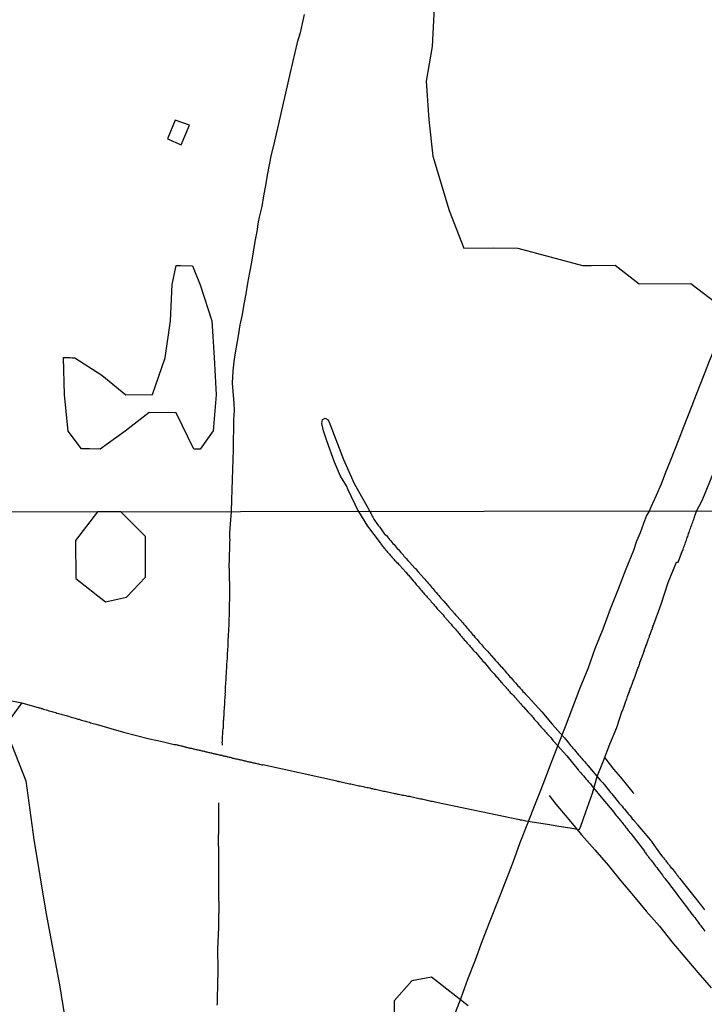
# Model space of a CAD drawing. Units: millimetres. Extents: x 185559 to 187970, y 1652111 to 1654890.
# Drawn here: x 186199 to 186315, y 1653140 to 1653308 of the extents above; entities that cross this region are included whole.
import ezdxf

# ---------------------------------------------------------------- set-up
doc = ezdxf.new("R2010")
doc.units = ezdxf.units.MM
for name, color, linetype in [('IMAGEM', 7, 'Continuous'), ('V-BANHADO', 102, 'Continuous'), ('V-EDIFICACAO', 2, 'Continuous'), ('V-LOTE', 1, 'Continuous'), ('V-REFERENCIA', 2, 'Continuous'), ('V-TESTADA', 5, 'Continuous'), ('V-VALETA', 173, 'Continuous'), ('X-LIMITE_1000', 7, 'Continuous')]:
    doc.layers.add(name, color=color, linetype=linetype)
picture_1 = doc.add_image_def('image1.jpg', size_in_pixel=(4017, 4629))

msp = doc.modelspace()

# ---------------------------------------------------------------- linework, layer by layer
at = {"layer": 'V-BANHADO'}
for points in [[(186269.06, 1653309.69), (186268.7, 1653303.08), (186267.71, 1653297.17), (186268.17, 1653290.61), (186268.84, 1653284.42), (186271.61, 1653275.17), (186274.08, 1653268.76), (186279.19, 1653268.85), (186283.25, 1653268.8), (186294.25, 1653265.86), (186295.69, 1653265.86), (186299.8, 1653265.89), (186303.88, 1653262.74), (186312.65, 1653262.75), (186316.96, 1653259.51)], [(186193.31, 1653192.65), (186199.03, 1653191.48), (186196.09, 1653187.49), (186199.66, 1653178.22), (186201.05, 1653168.27), (186203.09, 1653155.89), (186205.41, 1653143.58), (186207.37, 1653131.27)], [(186274.85, 1653140.01), (186268.6, 1653144.85), (186265.24, 1653144.24), (186262.24, 1653140.82), (186262.31, 1653133.08)]]:
    msp.add_lwpolyline(points, dxfattribs=at)
for points in [[(186207.58, 1653250.15), (186208.03, 1653250.13), (186212.59, 1653247.19), (186216.65, 1653243.85), (186221.18, 1653243.88), (186223.38, 1653250.14), (186224.24, 1653256.4), (186224.53, 1653262.58), (186225.25, 1653265.83), (186225.96, 1653265.81), (186228.01, 1653265.8), (186229.29, 1653262.54), (186231.3, 1653256.41), (186231.69, 1653250.17), (186232, 1653243.87), (186231.52, 1653237.73), (186229.3, 1653234.6), (186228.21, 1653234.61), (186225.22, 1653240.76), (186220.64, 1653240.82), (186216.54, 1653237.69), (186212.3, 1653234.63), (186210.52, 1653234.65), (186209.15, 1653234.66), (186206.87, 1653237.68), (186206.27, 1653243.84), (186206.06, 1653250.18), (186206.5, 1653250.17), (186206.76, 1653250.17), (186207.02, 1653250.17), (186207.23, 1653250.17), (186207.58, 1653250.15)], [(186208.14, 1653219.1), (186208.18, 1653212.64), (186213.21, 1653208.68), (186216.78, 1653209.47), (186220.03, 1653212.86), (186220.03, 1653219.78), (186215.85, 1653223.98), (186211.84, 1653223.97)]]:
    msp.add_lwpolyline(points, close=True, dxfattribs=at)
at = {"layer": 'V-EDIFICACAO'}
msp.add_lwpolyline([(186225.06, 1653290.56), (186223.77, 1653287.35), (186226.08, 1653286.36), (186227.46, 1653289.7), (186225.06, 1653290.56)], close=True, dxfattribs=at)
at = {"layer": 'V-LOTE'}
for points in [[(186318.72, 1653257.09), (186318.01, 1653255.21), (186317.31, 1653253.33), (186316.56, 1653251.45), (186315.78, 1653249.56), (186315.03, 1653247.67), (186314.3, 1653245.78), (186313.57, 1653243.89), (186312.84, 1653242), (186312.09, 1653240.11), (186311.36, 1653238.22), (186310.62, 1653236.33), (186309.85, 1653234.44), (186309.13, 1653232.55), (186308.37, 1653230.62), (186307.61, 1653228.67), (186306.78, 1653226.71), (186305.85, 1653224.75), (186305.55, 1653224.09)], [(186305.55, 1653224.09), (186305.11, 1653223.32), (186304.58, 1653221.95), (186304.03, 1653220.38), (186303.4, 1653218.96), (186302.92, 1653217.41), (186301.63, 1653214.22), (186300.32, 1653210.82), (186298.96, 1653207.42), (186297.69, 1653204.02), (186296.33, 1653200.66), (186295.13, 1653197.28), (186293.79, 1653193.99), (186292.56, 1653190.7), (186291.31, 1653187.41), (186290, 1653184.14), (186288.77, 1653180.87), (186287.52, 1653177.6), (186286.97, 1653176.32), (186286.21, 1653174.31), (186284.9, 1653170.97), (186283.61, 1653167.68), (186282.39, 1653164.35), (186281.1, 1653161.02), (186279.83, 1653157.69), (186278.52, 1653154.36), (186277.21, 1653151.02), (186276.01, 1653147.73), (186274.7, 1653144.49), (186273.56, 1653141.29), (186272.31, 1653138.09)], [(186288.56, 1653175.74), (186289.74, 1653174.28), (186291.92, 1653171.67), (186294.1, 1653169.06), (186296.33, 1653166.48), (186298.58, 1653163.9), (186300.71, 1653161.3), (186302.91, 1653158.7), (186305.04, 1653156.09), (186307.31, 1653153.55), (186309.42, 1653150.87), (186311.64, 1653148.26), (186313.86, 1653145.65), (186316.08, 1653143.04)]]:
    msp.add_lwpolyline(points, dxfattribs=at)
at = {"layer": 'V-REFERENCIA'}
for points in [[(186256.18, 1653224.03), (186254.45, 1653227.69), (186254.18, 1653228.39), (186253.14, 1653230.05), (186252.1, 1653232.42), (186250.8, 1653236.04), (186250.25, 1653237.72), (186249.99, 1653238.97), (186250.09, 1653239.65), (186250.54, 1653239.87), (186251.02, 1653239.62), (186251.31, 1653238.9), (186253.62, 1653232.88), (186255.44, 1653228.79), (186257.68, 1653224.84), (186258.13, 1653224.03)], [(186256.18, 1653224.03), (186257.71, 1653221.55), (186259.9, 1653218.71), (186259.92, 1653218.62), (186260, 1653218.51), (186260.13, 1653218.36), (186260.3, 1653218.13), (186260.41, 1653218), (186260.58, 1653217.79), (186260.71, 1653217.66), (186260.81, 1653217.51), (186261, 1653217.28), (186261.13, 1653217.12), (186261.34, 1653216.89), (186261.48, 1653216.76), (186261.6, 1653216.6), (186261.73, 1653216.44), (186261.94, 1653216.21), (186262.05, 1653216.08), (186262.22, 1653215.91), (186262.33, 1653215.76), (186262.58, 1653215.53), (186262.67, 1653215.42), (186262.86, 1653215.23), (186263.01, 1653215.08), (186263.18, 1653214.93), (186263.24, 1653214.85), (186264.24, 1653213.68), (186264.46, 1653213.44), (186264.6, 1653213.25), (186264.67, 1653213.17), (186265.48, 1653212.25), (186265.69, 1653211.99), (186265.86, 1653211.78), (186266.01, 1653211.63), (186266.2, 1653211.4), (186266.37, 1653211.19), (186266.54, 1653210.99), (186266.73, 1653210.76), (186266.91, 1653210.59), (186267.12, 1653210.33), (186267.25, 1653210.18), (186267.42, 1653209.99), (186267.59, 1653209.82), (186267.74, 1653209.61), (186267.86, 1653209.48), (186268.05, 1653209.27), (186268.21, 1653209.1), (186268.4, 1653208.88), (186268.55, 1653208.69), (186268.78, 1653208.42), (186268.91, 1653208.27), (186269.12, 1653208.03), (186269.25, 1653207.88), (186269.44, 1653207.65), (186269.57, 1653207.5), (186269.63, 1653207.41), (186270.55, 1653206.43), (186270.76, 1653206.18), (186270.95, 1653205.95), (186271.04, 1653205.84), (186271.91, 1653204.86), (186272.12, 1653204.6), (186272.34, 1653204.37), (186272.47, 1653204.22), (186272.66, 1653203.99), (186272.83, 1653203.81), (186273, 1653203.6), (186273.13, 1653203.45), (186273.29, 1653203.26), (186273.42, 1653203.09), (186273.55, 1653202.94), (186273.76, 1653202.71), (186273.89, 1653202.55), (186274.04, 1653202.37), (186274.17, 1653202.22), (186274.4, 1653201.98), (186274.51, 1653201.85), (186274.68, 1653201.64), (186274.83, 1653201.47), (186275.04, 1653201.22), (186275.15, 1653201.09), (186275.36, 1653200.88), (186275.49, 1653200.7), (186275.7, 1653200.45), (186275.81, 1653200.34), (186275.98, 1653200.15), (186276.07, 1653200.09), (186276.94, 1653199.06), (186277.15, 1653198.83), (186277.34, 1653198.57), (186277.52, 1653198.4), (186278.45, 1653197.29), (186278.64, 1653197.06), (186278.86, 1653196.83), (186279.03, 1653196.64), (186279.22, 1653196.4), (186279.37, 1653196.23), (186279.6, 1653195.98), (186279.73, 1653195.85), (186279.9, 1653195.64), (186280.05, 1653195.44), (186280.26, 1653195.21), (186280.39, 1653195.08), (186280.58, 1653194.87), (186280.73, 1653194.68), (186280.92, 1653194.44), (186281.05, 1653194.31), (186281.2, 1653194.14), (186281.33, 1653193.99), (186281.56, 1653193.76), (186281.69, 1653193.61), (186281.84, 1653193.42), (186281.97, 1653193.27), (186282.22, 1653193.04), (186282.35, 1653192.9), (186282.5, 1653192.74), (186282.67, 1653192.53), (186282.78, 1653192.42), (186283.69, 1653191.39), (186283.88, 1653191.16), (186284.07, 1653190.95), (186284.2, 1653190.8), (186284.97, 1653189.99), (186285.16, 1653189.75), (186285.35, 1653189.54), (186285.5, 1653189.39), (186285.69, 1653189.16), (186285.87, 1653188.99), (186286.05, 1653188.73), (186286.21, 1653188.56), (186286.37, 1653188.35), (186286.52, 1653188.18), (186286.74, 1653187.97), (186286.84, 1653187.82), (186287.06, 1653187.58), (186287.18, 1653187.43), (186287.37, 1653187.2), (186287.53, 1653187.05), (186287.72, 1653186.82), (186287.82, 1653186.67), (186288.06, 1653186.43), (186288.19, 1653186.28), (186288.42, 1653186.07), (186288.57, 1653185.9), (186288.74, 1653185.71), (186288.85, 1653185.58), (186288.99, 1653185.41), (186289.1, 1653185.26), (186289.29, 1653185.03), (186289.49, 1653184.83), (186291.56, 1653182.5), (186293.5, 1653180.12), (186293.55, 1653180.06), (186293.62, 1653179.97), (186293.7, 1653179.87), (186293.98, 1653179.57), (186294.15, 1653179.34), (186294.43, 1653179.06), (186294.64, 1653178.81), (186294.83, 1653178.59), (186295.07, 1653178.3), (186295.22, 1653178.12), (186295.41, 1653177.87), (186295.58, 1653177.7), (186295.81, 1653177.4), (186297.7, 1653175.11), (186299.59, 1653172.93), (186299.56, 1653172.9), (186299.69, 1653172.76), (186299.82, 1653172.56), (186299.96, 1653172.37), (186300.11, 1653172.18), (186300.33, 1653171.97), (186300.46, 1653171.78), (186300.6, 1653171.61), (186300.73, 1653171.44), (186300.86, 1653171.28), (186300.9, 1653171.22), (186300.97, 1653171.14), (186301.09, 1653170.99), (186301.29, 1653170.76), (186301.44, 1653170.56), (186301.61, 1653170.33), (186301.73, 1653170.2), (186301.88, 1653169.99), (186302.01, 1653169.82), (186302.12, 1653169.69), (186302.31, 1653169.48), (186302.44, 1653169.3), (186302.46, 1653169.27), (186304.77, 1653166.26), (186304.8, 1653166.17), (186304.95, 1653165.98), (186305.14, 1653165.73), (186305.33, 1653165.47), (186305.48, 1653165.26), (186305.65, 1653165.04), (186305.91, 1653164.75), (186306.06, 1653164.53), (186306.23, 1653164.3), (186306.48, 1653163.98), (186306.67, 1653163.73), (186306.85, 1653163.51), (186307.06, 1653163.21), (186307.25, 1653162.96), (186307.44, 1653162.7), (186307.61, 1653162.49), (186307.82, 1653162.19), (186307.97, 1653161.98), (186308.17, 1653161.72), (186308.21, 1653161.66), (186308.95, 1653160.72), (186309.21, 1653160.36), (186309.4, 1653160.1), (186309.4, 1653160.08), (186310.3, 1653158.91), (186310.55, 1653158.57), (186310.77, 1653158.31), (186310.94, 1653158.06), (186311.17, 1653157.8), (186311.36, 1653157.55), (186311.51, 1653157.34), (186311.7, 1653157.08), (186311.89, 1653156.82), (186312.06, 1653156.59), (186312.32, 1653156.27), (186312.47, 1653156.06), (186312.66, 1653155.82), (186312.89, 1653155.5), (186313.09, 1653155.25), (186313.3, 1653155.01), (186313.53, 1653154.69), (186313.7, 1653154.44), (186313.9, 1653154.2), (186314.13, 1653153.88), (186314.32, 1653153.63), (186314.37, 1653153.59), (186315.05, 1653152.69)], [(186258.13, 1653224.03), (186258.28, 1653223.71), (186258.41, 1653223.46), (186258.53, 1653223.24), (186258.64, 1653223.03), (186258.81, 1653222.73), (186259.41, 1653221.79), (186259.6, 1653221.6), (186259.83, 1653221.33), (186260.64, 1653220.19), (186260.73, 1653220.13), (186260.94, 1653219.92), (186261.11, 1653219.71), (186261.28, 1653219.49), (186261.47, 1653219.28), (186261.71, 1653219.02), (186261.86, 1653218.81), (186262.05, 1653218.6), (186262.24, 1653218.39), (186262.43, 1653218.17), (186262.62, 1653217.96), (186262.77, 1653217.75), (186262.98, 1653217.53), (186263.16, 1653217.32), (186263.39, 1653217.06), (186263.58, 1653216.85), (186263.77, 1653216.64), (186263.92, 1653216.43), (186264.14, 1653216.21), (186264.31, 1653216), (186264.58, 1653215.68), (186264.84, 1653215.38), (186265.78, 1653214.4), (186265.88, 1653214.3), (186266.05, 1653214.08), (186266.29, 1653213.8), (186267.33, 1653212.65), (186267.46, 1653212.51), (186267.63, 1653212.29), (186267.84, 1653212.08), (186268.03, 1653211.82), (186268.23, 1653211.61), (186268.4, 1653211.4), (186268.61, 1653211.14), (186268.8, 1653210.93), (186268.99, 1653210.72), (186269.18, 1653210.46), (186269.38, 1653210.25), (186269.63, 1653209.97), (186269.82, 1653209.74), (186270.01, 1653209.52), (186270.18, 1653209.31), (186270.42, 1653209.05), (186270.68, 1653208.75), (186270.91, 1653208.48), (186271.01, 1653208.37), (186271.27, 1653208.1), (186271.55, 1653207.78), (186272.49, 1653206.67), (186272.68, 1653206.48), (186272.94, 1653206.18), (186273.94, 1653205.11), (186273.94, 1653205.09), (186274.08, 1653204.88), (186274.3, 1653204.62), (186274.49, 1653204.41), (186274.66, 1653204.2), (186274.85, 1653203.99), (186275.02, 1653203.77), (186275.21, 1653203.56), (186275.4, 1653203.35), (186275.57, 1653203.13), (186275.77, 1653202.92), (186275.98, 1653202.66), (186276.17, 1653202.45), (186276.36, 1653202.24), (186276.53, 1653202.03), (186276.72, 1653201.81), (186276.92, 1653201.6), (186277.09, 1653201.39), (186277.28, 1653201.17), (186277.45, 1653200.96), (186277.64, 1653200.75), (186277.86, 1653200.49), (186278.09, 1653200.26), (186278.39, 1653199.94), (186279.18, 1653199.02), (186279.26, 1653198.96), (186279.49, 1653198.7), (186279.75, 1653198.4), (186280.45, 1653197.62), (186280.52, 1653197.53), (186280.75, 1653197.3), (186280.92, 1653197.08), (186281.13, 1653196.87), (186281.32, 1653196.62), (186281.56, 1653196.34), (186281.75, 1653196.15), (186281.92, 1653195.93), (186282.11, 1653195.72), (186282.33, 1653195.46), (186282.54, 1653195.25), (186282.71, 1653195.04), (186282.92, 1653194.83), (186283.09, 1653194.61), (186283.28, 1653194.4), (186283.48, 1653194.19), (186283.67, 1653193.97), (186283.86, 1653193.76), (186284.12, 1653193.44), (186284.33, 1653193.25), (186284.5, 1653193.04), (186285, 1653192.51), (186287.33, 1653189.99), (186289.07, 1653187.84), (186291.04, 1653185.71), (186291.19, 1653185.54), (186291.38, 1653185.3), (186291.64, 1653184.98), (186292.26, 1653184.2), (186292.44, 1653184), (186292.62, 1653183.79), (186292.81, 1653183.58), (186293.58, 1653182.66), (186293.64, 1653182.6), (186293.79, 1653182.43), (186293.98, 1653182.21), (186294.13, 1653182.04), (186294.3, 1653181.81), (186294.51, 1653181.6), (186294.62, 1653181.45), (186294.81, 1653181.21), (186295.02, 1653181), (186295.05, 1653180.96), (186295.07, 1653180.91), (186295.13, 1653180.87), (186295.17, 1653180.83), (186297.26, 1653178.36), (186297.47, 1653178.13), (186297.68, 1653177.87), (186297.98, 1653177.53), (186298.99, 1653176.27), (186299.18, 1653176.08), (186299.43, 1653175.74), (186300.31, 1653174.65), (186300.5, 1653174.46), (186300.75, 1653174.14), (186300.96, 1653173.91), (186301.16, 1653173.65), (186301.37, 1653173.4), (186301.58, 1653173.14), (186301.82, 1653172.84), (186302.05, 1653172.56), (186302.29, 1653172.33), (186302.5, 1653172.08), (186302.71, 1653171.79), (186302.95, 1653171.54), (186302.97, 1653171.52), (186303.05, 1653171.41), (186303.14, 1653171.31), (186303.18, 1653171.28), (186303.18, 1653171.26), (186303.29, 1653171.18), (186303.35, 1653171.05), (186303.39, 1653170.99), (186303.44, 1653170.97), (186303.48, 1653170.9), (186303.52, 1653170.86), (186303.61, 1653170.74), (186305.8, 1653168.13), (186305.84, 1653168.07), (186305.91, 1653168.01), (186305.97, 1653167.96), (186305.99, 1653167.92), (186306.08, 1653167.75), (186306.85, 1653166.6), (186307.02, 1653166.41), (186307.16, 1653166.2), (186307.31, 1653166.02), (186307.34, 1653165.96), (186307.42, 1653165.9), (186307.42, 1653165.86), (186307.44, 1653165.83), (186307.46, 1653165.79), (186307.53, 1653165.73), (186307.68, 1653165.53), (186307.85, 1653165.3), (186308, 1653165.15), (186308.19, 1653164.92), (186308.32, 1653164.77), (186308.42, 1653164.62), (186308.53, 1653164.47), (186308.7, 1653164.26), (186308.89, 1653164.02), (186308.98, 1653163.89), (186309.14, 1653163.68), (186309.27, 1653163.51), (186309.46, 1653163.32), (186309.64, 1653163.09), (186309.76, 1653162.92), (186309.91, 1653162.74), (186310.04, 1653162.58), (186310.13, 1653162.46), (186310.27, 1653162.28), (186310.38, 1653162.12), (186310.42, 1653162.06), (186310.49, 1653162.02), (186310.49, 1653161.98), (186310.53, 1653161.93), (186310.6, 1653161.85), (186310.66, 1653161.72), (186310.77, 1653161.68), (186310.77, 1653161.65), (186312.72, 1653159.2), (186314.68, 1653156.73), (186314.73, 1653156.65), (186314.77, 1653156.61), (186314.81, 1653156.55), (186314.98, 1653156.31)]]:
    msp.add_lwpolyline(points, dxfattribs=at)
at = {"layer": 'V-TESTADA'}
msp.add_lwpolyline([(186288.56, 1653175.74), (186289.74, 1653174.28), (186291.92, 1653171.67), (186294.1, 1653169.06), (186296.33, 1653166.48), (186298.58, 1653163.9), (186300.71, 1653161.3), (186302.91, 1653158.7), (186305.04, 1653156.09), (186307.31, 1653153.55), (186309.42, 1653150.87), (186311.64, 1653148.26), (186313.86, 1653145.65), (186316.08, 1653143.04)], dxfattribs=at)
at = {"layer": 'V-VALETA'}
for points in [[(186246.98, 1653308.51), (186246.64, 1653306.96), (186246.26, 1653305.37), (186245.78, 1653303.73), (186245.4, 1653302.05), (186244.98, 1653300.34), (186244.6, 1653298.62), (186244.18, 1653296.89), (186243.78, 1653295.15), (186243.39, 1653293.41), (186242.99, 1653291.67), (186242.59, 1653289.93), (186242.19, 1653288.19), (186241.79, 1653286.45), (186241.37, 1653284.71), (186241.01, 1653282.97), (186240.69, 1653281.21), (186240.37, 1653279.44), (186240.05, 1653277.65), (186239.78, 1653275.86), (186239.33, 1653274.06), (186239.17, 1653273.28), (186238.92, 1653271.63), (186238.61, 1653269.92), (186238.32, 1653268.18), (186238, 1653266.41), (186237.66, 1653264.62), (186237.33, 1653262.83), (186237.03, 1653261.04), (186236.69, 1653259.25), (186236.41, 1653257.53), (186236.06, 1653255.74), (186235.73, 1653253.85), (186235.4, 1653251.93), (186235.09, 1653249.97), (186234.86, 1653247.93), (186234.75, 1653245.81), (186234.75, 1653245.78), (186235.01, 1653242.41), (186235.07, 1653241.18), (186234.98, 1653239.59), (186234.96, 1653237.93), (186234.92, 1653236.24), (186234.88, 1653234.55), (186234.85, 1653232.86), (186234.81, 1653231.16), (186234.74, 1653229.44), (186234.67, 1653227.72), (186234.6, 1653226), (186234.55, 1653224)], [(186313.62, 1653224.1), (186314.5, 1653225.77), (186315.25, 1653227.51), (186315.97, 1653229.32), (186316.75, 1653231.15), (186317.57, 1653233.02), (186318.42, 1653235.01), (186319.16, 1653236.95), (186319.93, 1653238.9), (186320.57, 1653240.93), (186321.16, 1653242.96), (186321.8, 1653244.98), (186322.45, 1653246.88), (186323.24, 1653248.89), (186324.06, 1653250.93), (186324.89, 1653253.09), (186325.73, 1653255.25), (186326.2, 1653256.51)], [(186234.55, 1653224), (186234.36, 1653221.17), (186234.36, 1653220.9), (186234.31, 1653220.64), (186234.31, 1653220.43), (186234.31, 1653220.22), (186234.29, 1653219.96), (186234.29, 1653219.75), (186234.29, 1653219.54), (186234.32, 1653219.28), (186234.34, 1653219.07), (186234.31, 1653218.85), (186234.31, 1653218.6), (186234.31, 1653218.39), (186234.29, 1653218.17), (186234.27, 1653217.96), (186234.27, 1653217.75), (186234.27, 1653217.53), (186234.27, 1653217.28), (186234.23, 1653217.06), (186234.23, 1653216.81), (186234.23, 1653216.6), (186234.23, 1653216.38), (186234.21, 1653216.13), (186234.21, 1653215.91), (186234.21, 1653215.7), (186234.21, 1653215.45), (186234.19, 1653215.19), (186234.19, 1653214.98), (186234.19, 1653214.72), (186234.16, 1653214.51), (186234.21, 1653214.3), (186234.23, 1653214.04), (186234.21, 1653213.89), (186234.29, 1653210.4), (186234.25, 1653206.91), (186234.09, 1653203.53), (186234.08, 1653203.26), (186234.08, 1653203.01), (186234.06, 1653202.79), (186234.04, 1653202.58), (186234.01, 1653202.32), (186233.99, 1653202.11), (186233.99, 1653201.9), (186233.99, 1653201.64), (186234.02, 1653201.43), (186234.01, 1653201.22), (186233.99, 1653200.96), (186233.97, 1653200.75), (186233.95, 1653200.53), (186233.93, 1653200.28), (186233.91, 1653200.07), (186233.91, 1653199.85), (186233.91, 1653199.6), (186233.91, 1653199.38), (186233.89, 1653199.13), (186233.87, 1653198.92), (186233.84, 1653198.7), (186233.82, 1653198.45), (186233.8, 1653198.23), (186233.78, 1653198.02), (186233.78, 1653197.77), (186233.78, 1653197.51), (186233.78, 1653197.3), (186233.74, 1653197.04), (186233.72, 1653196.83), (186233.72, 1653196.62), (186233.7, 1653196.36), (186233.67, 1653196.15), (186233.65, 1653195.93), (186233.65, 1653195.72), (186233.65, 1653195.51), (186233.65, 1653195.29), (186233.61, 1653195.04), (186233.59, 1653194.83), (186233.59, 1653194.61), (186233.57, 1653194.4), (186233.55, 1653194.19), (186233.53, 1653193.97), (186233.53, 1653193.76), (186233.53, 1653193.55), (186233.53, 1653193.33), (186233.5, 1653193.08), (186233.53, 1653192.87), (186233.53, 1653192.76), (186233.5, 1653192.65), (186233.48, 1653192.44), (186233.48, 1653192.23), (186233.46, 1653192.01), (186233.44, 1653191.76), (186233.44, 1653191.55), (186233.44, 1653191.33), (186233.42, 1653191.08), (186233.4, 1653190.86), (186233.38, 1653190.61), (186233.36, 1653190.4), (186233.33, 1653190.18), (186233.31, 1653189.93), (186233.31, 1653189.71), (186233.31, 1653189.5), (186233.31, 1653189.24)], [(186303.25, 1653196.19), (186303.35, 1653196.53), (186303.42, 1653196.7), (186303.48, 1653196.87), (186303.54, 1653197.04), (186303.61, 1653197.21), (186303.67, 1653197.38), (186303.74, 1653197.55), (186303.8, 1653197.72), (186303.86, 1653197.89), (186303.91, 1653198.06), (186303.99, 1653198.23), (186304.01, 1653198.4), (186304.1, 1653198.57), (186304.14, 1653198.75), (186304.22, 1653198.92), (186304.27, 1653199.09), (186304.38, 1653199.3), (186304.44, 1653199.47), (186304.5, 1653199.64), (186304.57, 1653199.81), (186304.59, 1653199.87), (186304.63, 1653199.98), (186304.69, 1653200.15), (186304.76, 1653200.32), (186304.8, 1653200.49), (186304.86, 1653200.66), (186304.91, 1653200.83), (186304.99, 1653201), (186305.03, 1653201.17), (186305.12, 1653201.34), (186305.16, 1653201.51), (186305.25, 1653201.68), (186305.29, 1653201.86), (186305.37, 1653202.03), (186305.42, 1653202.2), (186305.46, 1653202.37), (186305.55, 1653202.58), (186305.61, 1653202.75), (186305.65, 1653202.92), (186305.74, 1653203.09), (186305.8, 1653203.26), (186305.84, 1653203.43), (186305.93, 1653203.6), (186305.99, 1653203.77), (186306.06, 1653203.94), (186306.08, 1653204.01), (186306.12, 1653204.11), (186306.16, 1653204.28), (186306.23, 1653204.45), (186306.27, 1653204.62), (186306.27, 1653204.68), (186306.31, 1653204.71), (186307.62, 1653208.29), (186308.79, 1653211.94), (186310.21, 1653215.43), (186310.51, 1653215.4), (186311.24, 1653217.37), (186311.28, 1653217.4), (186311.32, 1653217.55), (186311.36, 1653217.62), (186311.42, 1653217.83), (186311.51, 1653218.04), (186311.6, 1653218.3), (186311.66, 1653218.51), (186311.74, 1653218.73), (186311.81, 1653218.94), (186311.89, 1653219.15), (186311.96, 1653219.37), (186312.04, 1653219.58), (186312.15, 1653219.79), (186312.19, 1653220), (186312.26, 1653220.26), (186312.34, 1653220.47), (186312.4, 1653220.69), (186312.49, 1653220.9), (186312.57, 1653221.11), (186312.64, 1653221.33), (186312.72, 1653221.54), (186312.81, 1653221.75), (186312.87, 1653221.96), (186312.96, 1653222.22), (186313.04, 1653222.43), (186313.13, 1653222.65), (186313.19, 1653222.86), (186313.28, 1653223.07), (186313.34, 1653223.28), (186313.43, 1653223.54), (186313.51, 1653223.75), (186313.62, 1653224.1)], [(186283.53, 1653171.65), (186283.67, 1653171.62), (186283.93, 1653171.58), (186284.14, 1653171.54), (186284.4, 1653171.5), (186284.61, 1653171.45), (186286.42, 1653171.16), (186288.29, 1653170.85), (186290.21, 1653170.54), (186292.15, 1653170.23), (186293.66, 1653169.98), (186293.92, 1653170.38), (186294.82, 1653172.95), (186295.96, 1653176.15), (186296.76, 1653178.98), (186297.84, 1653181.65), (186298.91, 1653184.49), (186300.1, 1653187.28), (186301.01, 1653190.12), (186301.03, 1653190.16), (186301.07, 1653190.31), (186301.14, 1653190.48), (186301.2, 1653190.61), (186301.24, 1653190.78), (186301.33, 1653190.95), (186301.37, 1653191.12), (186301.41, 1653191.25), (186301.48, 1653191.42), (186301.54, 1653191.59), (186301.61, 1653191.76), (186301.67, 1653191.89), (186301.71, 1653192.06), (186301.75, 1653192.23), (186301.84, 1653192.37), (186301.88, 1653192.57), (186301.97, 1653192.74), (186302.01, 1653192.91), (186302.09, 1653193.08), (186302.14, 1653193.21), (186302.22, 1653193.38), (186302.24, 1653193.55), (186302.33, 1653193.72), (186302.37, 1653193.85), (186302.44, 1653194.02), (186302.5, 1653194.19), (186302.56, 1653194.36), (186302.61, 1653194.49), (186302.67, 1653194.66), (186302.73, 1653194.83), (186302.8, 1653195), (186302.86, 1653195.12), (186302.88, 1653195.25), (186302.95, 1653195.38), (186303.01, 1653195.55), (186303.07, 1653195.72), (186303.14, 1653195.85), (186303.2, 1653196.02), (186303.2, 1653196.04), (186303.22, 1653196.08), (186303.24, 1653196.12), (186303.25, 1653196.19)], [(186199.03, 1653191.48), (186201.96, 1653190.62), (186202.09, 1653190.65), (186202.22, 1653190.58), (186202.3, 1653190.54), (186202.47, 1653190.52), (186202.68, 1653190.44), (186202.9, 1653190.37), (186203.15, 1653190.28), (186203.37, 1653190.24), (186203.62, 1653190.16), (186203.88, 1653190.09), (186204.09, 1653190.03), (186204.3, 1653189.97), (186204.56, 1653189.88), (186204.77, 1653189.84), (186204.98, 1653189.75), (186205.24, 1653189.69), (186205.45, 1653189.63), (186205.67, 1653189.58), (186205.88, 1653189.5), (186206.09, 1653189.46), (186206.31, 1653189.39), (186206.52, 1653189.33), (186206.73, 1653189.26), (186206.94, 1653189.22), (186207.2, 1653189.13), (186207.41, 1653189.07), (186207.63, 1653189.01), (186207.84, 1653188.94), (186208.05, 1653188.88), (186208.26, 1653188.82), (186208.52, 1653188.73), (186208.73, 1653188.69), (186208.95, 1653188.62), (186209.16, 1653188.56), (186209.37, 1653188.5), (186209.59, 1653188.43), (186209.8, 1653188.37), (186210.01, 1653188.32), (186210.22, 1653188.24), (186210.48, 1653188.18), (186210.69, 1653188.09), (186210.91, 1653188.03), (186211.12, 1653187.96), (186211.33, 1653187.92), (186211.55, 1653187.84), (186211.76, 1653187.79), (186211.97, 1653187.75), (186212.01, 1653187.74), (186214.14, 1653187.12), (186216.29, 1653186.5), (186218.5, 1653185.92), (186220.71, 1653185.36), (186222.83, 1653184.94), (186224.88, 1653184.43), (186224.96, 1653184.43), (186225.05, 1653184.41), (186225.22, 1653184.39), (186225.39, 1653184.34), (186225.52, 1653184.3), (186225.65, 1653184.28), (186225.82, 1653184.24), (186225.99, 1653184.19), (186226.12, 1653184.17), (186226.24, 1653184.13), (186226.37, 1653184.11), (186226.54, 1653184.06), (186226.71, 1653184.02), (186226.84, 1653184), (186226.88, 1653183.98), (186226.97, 1653183.96), (186227.14, 1653183.92), (186227.31, 1653183.87), (186227.44, 1653183.83), (186227.56, 1653183.81), (186227.69, 1653183.79), (186227.82, 1653183.77), (186227.99, 1653183.72), (186228.12, 1653183.68), (186228.25, 1653183.66), (186228.42, 1653183.62), (186228.59, 1653183.58), (186228.71, 1653183.55), (186228.84, 1653183.53), (186228.97, 1653183.49), (186229.14, 1653183.45), (186229.31, 1653183.43), (186229.44, 1653183.38), (186229.57, 1653183.36), (186229.74, 1653183.32), (186229.91, 1653183.28), (186230.04, 1653183.26), (186230.16, 1653183.21), (186230.29, 1653183.19), (186230.46, 1653183.15), (186230.63, 1653183.11), (186230.76, 1653183.06), (186230.89, 1653183.04), (186231.06, 1653183.02), (186231.23, 1653182.98)], [(186233.31, 1653189.24), (186233.27, 1653189.03), (186233.27, 1653188.82), (186233.25, 1653188.56), (186233.23, 1653188.35), (186233.21, 1653188.14), (186233.19, 1653187.88), (186233.19, 1653187.67), (186233.19, 1653187.46), (186233.19, 1653187.2), (186233.14, 1653186.99), (186233.12, 1653186.77), (186233.1, 1653186.56), (186233.1, 1653186.35), (186233.08, 1653186.13), (186233.06, 1653185.88), (186233.06, 1653185.67), (186233.06, 1653185.45), (186233.06, 1653185.2), (186233.01, 1653184.98), (186232.99, 1653184.73), (186233.01, 1653184.52), (186233.02, 1653184.28)], [(186231.23, 1653182.98), (186231.36, 1653182.94), (186231.48, 1653182.89), (186231.61, 1653182.87), (186231.74, 1653182.85), (186231.91, 1653182.81), (186232.04, 1653182.77), (186232.17, 1653182.74), (186232.34, 1653182.7), (186232.51, 1653182.68), (186232.63, 1653182.64), (186232.76, 1653182.62), (186232.82, 1653182.62), (186232.89, 1653182.57), (186232.97, 1653182.57), (186233.06, 1653182.53), (186233.23, 1653182.51), (186233.36, 1653182.47), (186233.49, 1653182.45), (186233.66, 1653182.4), (186233.83, 1653182.36), (186233.95, 1653182.32), (186234.08, 1653182.3), (186234.21, 1653182.28), (186234.38, 1653182.23), (186234.55, 1653182.19), (186234.68, 1653182.17), (186234.81, 1653182.1), (186234.98, 1653182.08), (186235.15, 1653182.04), (186235.28, 1653182), (186235.4, 1653181.98), (186235.53, 1653181.96), (186235.7, 1653181.91), (186235.87, 1653181.87), (186236, 1653181.85), (186236.13, 1653181.81), (186236.3, 1653181.79), (186236.47, 1653181.74), (186236.6, 1653181.7), (186236.72, 1653181.68), (186236.85, 1653181.66), (186236.98, 1653181.62), (186237.15, 1653181.57), (186237.28, 1653181.53), (186237.41, 1653181.53), (186237.58, 1653181.49), (186237.75, 1653181.45), (186237.87, 1653181.4), (186238, 1653181.38), (186238.13, 1653181.34), (186238.3, 1653181.32), (186238.47, 1653181.28), (186238.6, 1653181.25), (186238.73, 1653181.21), (186238.9, 1653181.17), (186239.07, 1653181.15), (186239.19, 1653181.11), (186239.32, 1653181.08), (186239.45, 1653181.04), (186239.62, 1653181.02), (186239.79, 1653180.95), (186239.92, 1653180.93)], [(186298.02, 1653182.12), (186299.53, 1653180.22), (186300.68, 1653178.86), (186302.84, 1653176.21), (186302.92, 1653176.09)], [(186252.79, 1653178.14), (186239.92, 1653180.93)], [(186252.5, 1653178.17), (186252.57, 1653178.16), (186252.79, 1653178.14), (186253.04, 1653178.1), (186253.25, 1653178.06), (186253.47, 1653178.01), (186253.72, 1653177.95), (186253.94, 1653177.91), (186254.19, 1653177.84), (186254.45, 1653177.8), (186254.66, 1653177.74), (186254.92, 1653177.7), (186255.13, 1653177.65), (186255.34, 1653177.61), (186255.6, 1653177.55), (186255.81, 1653177.5), (186256.02, 1653177.46), (186256.28, 1653177.4), (186256.49, 1653177.36), (186256.7, 1653177.31), (186256.96, 1653177.25), (186257.17, 1653177.21), (186257.39, 1653177.16), (186257.64, 1653177.12), (186257.86, 1653177.08), (186258.11, 1653177.02), (186258.37, 1653176.95), (186258.58, 1653176.91), (186258.83, 1653176.84), (186259.09, 1653176.8), (186259.3, 1653176.76), (186259.56, 1653176.72), (186259.77, 1653176.65), (186259.99, 1653176.61), (186260.24, 1653176.55), (186260.45, 1653176.5), (186260.67, 1653176.46), (186260.92, 1653176.4), (186261.14, 1653176.35), (186261.39, 1653176.31), (186261.65, 1653176.25), (186261.86, 1653176.21), (186262.12, 1653176.14), (186262.33, 1653176.1), (186262.54, 1653176.06), (186262.8, 1653175.99), (186263.01, 1653175.95), (186263.22, 1653175.93), (186263.48, 1653175.86), (186263.69, 1653175.82), (186263.9, 1653175.78), (186264.16, 1653175.74), (186264.37, 1653175.69), (186264.59, 1653175.65), (186264.84, 1653175.61), (186265.05, 1653175.57), (186265.27, 1653175.52), (186265.52, 1653175.46), (186265.74, 1653175.4), (186265.99, 1653175.35), (186266.25, 1653175.29), (186266.46, 1653175.25), (186266.72, 1653175.18), (186266.93, 1653175.16), (186267.14, 1653175.1), (186267.4, 1653175.06), (186267.61, 1653174.99), (186267.82, 1653174.95), (186268.08, 1653174.9), (186268.29, 1653174.86), (186268.51, 1653174.8), (186268.76, 1653174.76), (186268.97, 1653174.71), (186269.19, 1653174.67), (186269.44, 1653174.61)], [(186232.4, 1653174.52), (186232.42, 1653170.94), (186232.42, 1653170.76), (186232.42, 1653170.58), (186232.4, 1653170.41), (186232.4, 1653170.24), (186232.4, 1653170.12), (186232.4, 1653169.95), (186232.4, 1653169.82), (186232.4, 1653169.65), (186232.42, 1653169.48), (186232.42, 1653169.31), (186232.4, 1653169.18), (186232.38, 1653169.01), (186232.38, 1653168.88), (186232.38, 1653168.75), (186232.38, 1653168.58), (186232.38, 1653168.41), (186232.38, 1653168.24), (186232.38, 1653168.07), (186232.38, 1653167.9), (186232.38, 1653167.73), (186232.38, 1653167.56), (186232.38, 1653167.39), (186232.38, 1653167.22), (186232.4, 1653167.05), (186232.42, 1653166.88), (186232.42, 1653166.71), (186232.42, 1653166.58), (186232.42, 1653166.41), (186232.42, 1653166.24), (186232.42, 1653166.07), (186232.42, 1653165.94), (186232.42, 1653165.77), (186232.42, 1653165.6), (186232.42, 1653165.43), (186232.42, 1653165.26), (186232.42, 1653165.09), (186232.42, 1653164.92), (186232.42, 1653164.75), (186232.42, 1653164.62), (186232.42, 1653164.45), (186232.42, 1653164.28), (186232.42, 1653164.11), (186232.42, 1653163.94), (186232.42, 1653163.77), (186232.42, 1653163.6), (186232.42, 1653163.43), (186232.42, 1653163.3), (186232.42, 1653163.13), (186232.42, 1653162.96), (186232.42, 1653162.79), (186232.42, 1653162.66), (186232.42, 1653162.49), (186232.42, 1653162.32), (186232.42, 1653162.15), (186232.42, 1653161.98), (186232.42, 1653161.81), (186232.42, 1653161.64), (186232.42, 1653161.47), (186232.42, 1653161.34), (186232.42, 1653161.17), (186232.42, 1653161), (186232.42, 1653160.83), (186232.42, 1653160.7), (186232.42, 1653160.53), (186232.42, 1653160.36), (186232.42, 1653160.19), (186232.42, 1653160.02), (186232.42, 1653159.85), (186232.42, 1653159.68), (186232.42, 1653159.51), (186232.42, 1653159.38), (186232.42, 1653159.21), (186232.42, 1653159.04), (186232.42, 1653158.87), (186232.42, 1653158.7), (186232.42, 1653158.53), (186232.42, 1653158.36), (186232.42, 1653158.19), (186232.42, 1653158.06), (186232.44, 1653157.89), (186232.46, 1653157.72), (186232.46, 1653157.55), (186232.46, 1653157.42), (186232.46, 1653157.25), (186232.46, 1653157.08), (186232.46, 1653156.91), (186232.46, 1653156.74), (186232.46, 1653156.57), (186232.46, 1653156.4), (186232.46, 1653156.23), (186232.46, 1653156.1), (186232.46, 1653155.93), (186232.46, 1653155.76), (186232.44, 1653155.59), (186232.42, 1653155.42), (186232.42, 1653155.25), (186232.43, 1653155.19), (186232.4, 1653153.33), (186232.25, 1653149.63)], [(186269.44, 1653174.61), (186283.53, 1653171.65)], [(186232.25, 1653149.63), (186232.3, 1653146.11), (186232.24, 1653143.46), (186232.27, 1653143.23), (186232.27, 1653143.02), (186232.25, 1653142.76), (186232.23, 1653142.55), (186232.21, 1653142.34), (186232.21, 1653142.13), (186232.21, 1653141.91), (186232.21, 1653141.7), (186232.21, 1653141.44), (186232.18, 1653141.23), (186232.16, 1653141.02), (186232.16, 1653140.8), (186232.16, 1653140.59), (186232.16, 1653140.38), (186232.14, 1653140.12)]]:
    msp.add_lwpolyline(points, dxfattribs=at)
at = {"layer": 'X-LIMITE_1000'}
msp.add_line((187967.82, 1653226.04), (185561.38, 1653223.13), dxfattribs=at)

# ---------------------------------------------------------------- referenced raster images: frames only (the image files are external)
at = {"layer": 'IMAGEM'}
image = msp.add_image(picture_1, insert=(185559.09, 1652111.45), size_in_units=(2411.15, 2778.5), dxfattribs=at)
image.dxf.flags = 7

doc.saveas('drawing.dxf')
